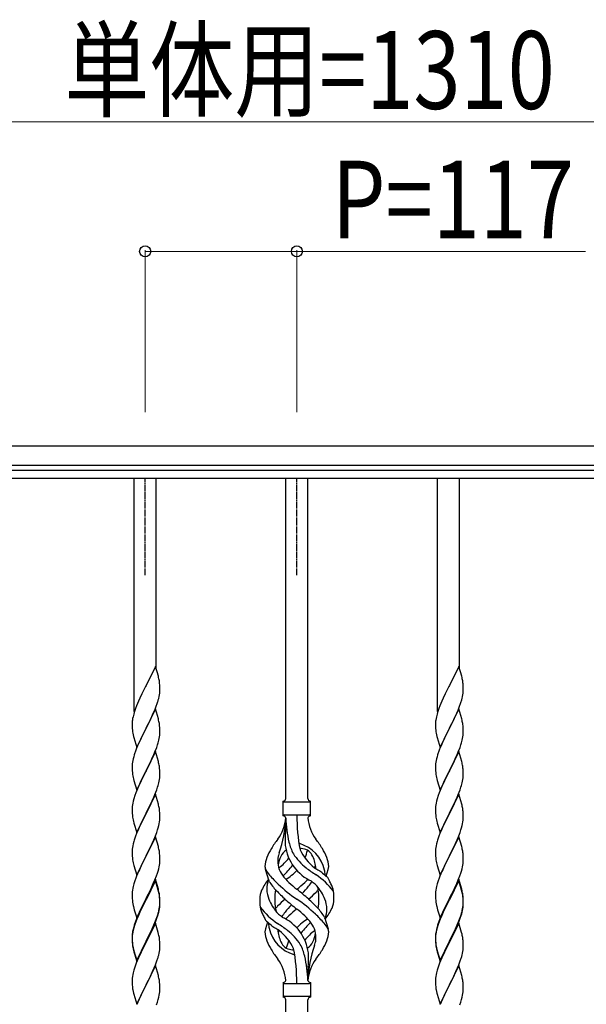
# Model space of a CAD drawing. Units: millimetres. Extents: x 250 to 8280, y 75 to 5795.
# Drawn here: x 1656 to 2094, y 2412 to 3172 of the extents above; entities that cross this region are included whole.
import ezdxf

# ---------------------------------------------------------------- set-up
doc = ezdxf.new("R2010")
doc.units = ezdxf.units.MM
doc.linetypes.add('YCENTER_1', pattern=[13, 10, -1, 1, -1])
doc.layers.add('YKK_A1', color=4, linetype='Continuous', lineweight=30)
doc.layers.add('YKK_D', color=6, linetype='Continuous', lineweight=13)
doc.styles.add('text-b', font='extslim2.shx', dxfattribs={"width": 0.8, "bigfont": 'extfont2.shx'})

msp = doc.modelspace()

# ---------------------------------------------------------------- linework, layer by layer
at = {"layer": 'YKK_A1', "linetype": 'Continuous', "ltscale": 0.5}
for p, q in [((1215.27, 2842.93), (2525.27, 2842.93)), ((1215.27, 2827.93), (2525.27, 2827.93)), ((1320.27, 2823.93), (2420.27, 2823.93)), ((1320.27, 2817.93), (2420.27, 2817.93))]:
    msp.add_line(p, q, dxfattribs=at)
at = {"layer": 'YKK_A1'}
for p, q in [((1744.77, 2637.65), (1744.77, 2817.93)), ((1761.77, 2670.56), (1761.77, 2817.93)), ((1861.77, 2570.69), (1861.77, 2817.93)), ((1878.77, 2570.7), (1878.77, 2817.93)), ((1978.77, 2637.65), (1978.77, 2817.93)), ((1995.77, 2670.56), (1995.77, 2817.93)), ((1761.17, 2672.59), (1753.94, 2657.73)), ((1763.43, 2664.94), (1761.17, 2672.59)), ((1995.17, 2672.59), (1987.94, 2657.73)), ((1997.43, 2664.94), (1995.17, 2672.59)), ((1763.68, 2663.99), (1763.43, 2664.94)), ((1763.9, 2663.05), (1763.68, 2663.99)), ((1997.68, 2663.99), (1997.43, 2664.94)), ((1997.9, 2663.05), (1997.68, 2663.99)), ((1753.6, 2657.06), (1750.78, 2651.42)), ((1753.94, 2657.73), (1753.6, 2657.06)), ((1764.55, 2658.18), (1764.44, 2659.59)), ((1764.61, 2656.94), (1764.55, 2658.18)), ((1764.66, 2655.21), (1764.61, 2656.94)), ((1764.64, 2653.26), (1764.66, 2654.06)), ((1764.66, 2654.06), (1764.66, 2655.21)), ((1987.6, 2657.06), (1984.78, 2651.42)), ((1987.94, 2657.73), (1987.6, 2657.06)), ((1998.55, 2658.18), (1998.44, 2659.59)), ((1998.61, 2656.94), (1998.55, 2658.18)), ((1998.66, 2655.21), (1998.61, 2656.94)), ((1998.64, 2653.26), (1998.66, 2654.06)), ((1998.66, 2654.06), (1998.66, 2655.21)), ((1748.11, 2645.67), (1746.64, 2642.14)), ((1749.22, 2648.13), (1748.11, 2645.67)), ((1750.78, 2651.42), (1749.22, 2648.13)), ((1762.56, 2643.99), (1763.05, 2645.48)), ((1763.75, 2647.91), (1764.08, 2649.33)), ((1764.08, 2649.33), (1764.35, 2650.69)), ((1764.35, 2650.69), (1764.54, 2652.01)), ((1982.11, 2645.67), (1980.64, 2642.14)), ((1983.22, 2648.13), (1982.11, 2645.67)), ((1984.78, 2651.42), (1983.22, 2648.13)), ((1996.56, 2643.99), (1997.05, 2645.48)), ((1997.75, 2647.91), (1998.08, 2649.33)), ((1998.08, 2649.33), (1998.35, 2650.69)), ((1998.35, 2650.69), (1998.54, 2652.01)), ((1746.64, 2642.14), (1745.87, 2640.11)), ((1761.17, 2639.72), (1753.94, 2624.86)), ((1759.56, 2636.42), (1760.63, 2638.93)), ((1760.63, 2638.93), (1761.83, 2641.97)), ((1763.43, 2632.08), (1761.17, 2639.72)), ((1761.83, 2641.97), (1762.56, 2643.99)), ((1980.64, 2642.14), (1979.87, 2640.11)), ((1995.17, 2639.72), (1987.94, 2624.86)), ((1993.56, 2636.42), (1994.63, 2638.93)), ((1994.63, 2638.93), (1995.83, 2641.97)), ((1997.43, 2632.08), (1995.17, 2639.72)), ((1995.83, 2641.97), (1996.56, 2643.99)), ((1743.27, 2629.74), (1743.23, 2628.92)), ((1743.62, 2632.34), (1743.4, 2631.01)), ((1743.91, 2633.73), (1743.62, 2632.34)), ((1744.4, 2635.64), (1743.91, 2633.73)), ((1744.84, 2637.11), (1744.4, 2635.64)), ((1755.83, 2628.58), (1757.33, 2631.63)), ((1757.33, 2631.63), (1758.45, 2633.98)), ((1758.45, 2633.98), (1759.56, 2636.42)), ((1763.68, 2631.12), (1763.43, 2632.08)), ((1763.9, 2630.18), (1763.68, 2631.12)), ((1977.27, 2629.74), (1977.23, 2628.92)), ((1977.62, 2632.34), (1977.4, 2631.01)), ((1977.91, 2633.73), (1977.62, 2632.34)), ((1978.4, 2635.64), (1977.91, 2633.73)), ((1978.84, 2637.11), (1978.4, 2635.64)), ((1989.83, 2628.58), (1991.33, 2631.63)), ((1991.33, 2631.63), (1992.45, 2633.98)), ((1992.45, 2633.98), (1993.56, 2636.42)), ((1997.68, 2631.12), (1997.43, 2632.08)), ((1997.9, 2630.18), (1997.68, 2631.12)), ((1743.23, 2628.92), (1743.22, 2628.52)), ((1743.22, 2628.52), (1743.24, 2626.66)), ((1743.24, 2626.66), (1743.27, 2625.65)), ((1743.27, 2625.65), (1743.32, 2624.71)), ((1743.32, 2624.71), (1743.42, 2623.27)), ((1743.42, 2623.27), (1743.57, 2621.96)), ((1746.72, 2610), (1753.94, 2624.86)), ((1753.78, 2624.53), (1750.99, 2619)), ((1753.94, 2624.86), (1753.78, 2624.53)), ((1753.94, 2624.86), (1754.11, 2625.19)), ((1754.11, 2625.19), (1755.83, 2628.58)), ((1764.55, 2625.31), (1764.44, 2626.73)), ((1764.61, 2624.07), (1764.55, 2625.31)), ((1764.66, 2622.34), (1764.61, 2624.07)), ((1764.66, 2621.2), (1764.66, 2622.34)), ((1977.23, 2628.92), (1977.22, 2628.52)), ((1977.22, 2628.52), (1977.24, 2626.66)), ((1977.24, 2626.66), (1977.27, 2625.65)), ((1977.27, 2625.65), (1977.32, 2624.71)), ((1977.32, 2624.71), (1977.42, 2623.27)), ((1977.42, 2623.27), (1977.57, 2621.96)), ((1980.72, 2610), (1987.94, 2624.86)), ((1987.78, 2624.53), (1984.99, 2619)), ((1987.94, 2624.86), (1987.78, 2624.53)), ((1987.94, 2624.86), (1988.11, 2625.19)), ((1988.11, 2625.19), (1989.83, 2628.58)), ((1998.55, 2625.31), (1998.44, 2626.73)), ((1998.61, 2624.07), (1998.55, 2625.31)), ((1998.66, 2622.34), (1998.61, 2624.07)), ((1998.66, 2621.2), (1998.66, 2622.34)), ((1743.57, 2621.96), (1743.71, 2620.97)), ((1744.2, 2618.6), (1744.45, 2617.65)), ((1744.45, 2617.65), (1746.72, 2610)), ((1749.22, 2615.26), (1747.47, 2611.3)), ((1749.67, 2616.22), (1749.22, 2615.26)), ((1750.99, 2619), (1749.67, 2616.22)), ((1763.35, 2613.6), (1763.87, 2615.52)), ((1763.87, 2615.52), (1764.18, 2616.92)), ((1764.18, 2616.92), (1764.42, 2618.27)), ((1764.42, 2618.27), (1764.58, 2619.57)), ((1764.58, 2619.57), (1764.64, 2620.4)), ((1764.64, 2620.4), (1764.66, 2621.2)), ((1977.57, 2621.96), (1977.71, 2620.97)), ((1978.2, 2618.6), (1978.45, 2617.65)), ((1978.45, 2617.65), (1980.72, 2610)), ((1983.22, 2615.26), (1981.47, 2611.3)), ((1983.67, 2616.22), (1983.22, 2615.26)), ((1984.99, 2619), (1983.67, 2616.22)), ((1997.35, 2613.6), (1997.87, 2615.52)), ((1997.87, 2615.52), (1998.18, 2616.92)), ((1998.18, 2616.92), (1998.42, 2618.27)), ((1998.42, 2618.27), (1998.58, 2619.57)), ((1998.58, 2619.57), (1998.64, 2620.4)), ((1998.64, 2620.4), (1998.66, 2621.2)), ((1746.44, 2608.77), (1745.87, 2607.25)), ((1747.47, 2611.3), (1746.44, 2608.77)), ((1761.17, 2606.85), (1753.94, 2591.99)), ((1760.84, 2606.57), (1762.21, 2610.11)), ((1763.43, 2599.2), (1761.17, 2606.85)), ((1762.21, 2610.11), (1762.89, 2612.12)), ((1762.89, 2612.12), (1763.35, 2613.6)), ((1980.44, 2608.77), (1979.87, 2607.25)), ((1981.47, 2611.3), (1980.44, 2608.77)), ((1995.17, 2606.85), (1987.94, 2591.99)), ((1994.84, 2606.57), (1996.21, 2610.11)), ((1997.43, 2599.2), (1995.17, 2606.85)), ((1996.21, 2610.11), (1996.89, 2612.12)), ((1996.89, 2612.12), (1997.35, 2613.6)), ((1743.71, 2599.93), (1743.47, 2598.58)), ((1744.02, 2601.33), (1743.71, 2599.93)), ((1744.4, 2602.77), (1744.02, 2601.33)), ((1744.84, 2604.24), (1744.4, 2602.77)), ((1757.33, 2598.76), (1758.45, 2601.11)), ((1758.45, 2601.11), (1759.99, 2604.55)), ((1759.99, 2604.55), (1760.84, 2606.57)), ((1977.71, 2599.93), (1977.47, 2598.58)), ((1978.02, 2601.33), (1977.71, 2599.93)), ((1978.4, 2602.77), (1978.02, 2601.33)), ((1978.84, 2604.24), (1978.4, 2602.77)), ((1991.33, 2598.76), (1992.45, 2601.11)), ((1992.45, 2601.11), (1993.99, 2604.55)), ((1993.99, 2604.55), (1994.84, 2606.57)), ((1743.25, 2596.46), (1743.22, 2595.66)), ((1743.22, 2595.66), (1743.24, 2593.8)), ((1743.24, 2593.8), (1743.27, 2592.79)), ((1743.31, 2597.29), (1743.25, 2596.46)), ((1743.27, 2592.79), (1743.32, 2591.85)), ((1743.47, 2598.58), (1743.31, 2597.29)), ((1743.32, 2591.85), (1743.4, 2590.68)), ((1746.72, 2577.13), (1753.94, 2591.99)), ((1753.94, 2591.99), (1753.6, 2591.32)), ((1753.94, 2591.99), (1754.11, 2592.32)), ((1754.11, 2592.32), (1755.83, 2595.71)), ((1755.83, 2595.71), (1757.33, 2598.76)), ((1763.68, 2598.25), (1763.43, 2599.2)), ((1763.9, 2597.31), (1763.68, 2598.25)), ((1764.55, 2592.44), (1764.44, 2593.85)), ((1764.61, 2591.2), (1764.55, 2592.44)), ((1977.25, 2596.46), (1977.22, 2595.66)), ((1977.22, 2595.66), (1977.24, 2593.8)), ((1977.24, 2593.8), (1977.27, 2592.79)), ((1977.31, 2597.29), (1977.25, 2596.46)), ((1977.27, 2592.79), (1977.32, 2591.85)), ((1977.47, 2598.58), (1977.31, 2597.29)), ((1977.32, 2591.85), (1977.4, 2590.68)), ((1980.72, 2577.13), (1987.94, 2591.99)), ((1987.94, 2591.99), (1987.6, 2591.32)), ((1987.94, 2591.99), (1988.11, 2592.32)), ((1988.11, 2592.32), (1989.83, 2595.71)), ((1989.83, 2595.71), (1991.33, 2598.76)), ((1997.68, 2598.25), (1997.43, 2599.2)), ((1997.9, 2597.31), (1997.68, 2598.25)), ((1998.55, 2592.44), (1998.44, 2593.85)), ((1998.61, 2591.2), (1998.55, 2592.44)), ((1743.57, 2589.09), (1743.71, 2588.1)), ((1744.2, 2585.74), (1744.52, 2584.54)), ((1744.52, 2584.54), (1746.72, 2577.13)), ((1750.78, 2585.68), (1749.44, 2582.88)), ((1753.6, 2591.32), (1750.78, 2585.68)), ((1763.87, 2582.65), (1764.18, 2584.05)), ((1764.18, 2584.05), (1764.42, 2585.4)), ((1764.42, 2585.4), (1764.58, 2586.7)), ((1764.58, 2586.7), (1764.64, 2587.53)), ((1764.66, 2589.47), (1764.61, 2591.2)), ((1764.64, 2587.53), (1764.66, 2588.33)), ((1764.66, 2588.33), (1764.66, 2589.47)), ((1977.57, 2589.09), (1977.71, 2588.1)), ((1978.2, 2585.74), (1978.52, 2584.54)), ((1978.52, 2584.54), (1980.72, 2577.13)), ((1984.78, 2585.68), (1983.44, 2582.88)), ((1987.6, 2591.32), (1984.78, 2585.68)), ((1997.87, 2582.65), (1998.18, 2584.05)), ((1998.18, 2584.05), (1998.42, 2585.4)), ((1998.42, 2585.4), (1998.58, 2586.7)), ((1998.58, 2586.7), (1998.64, 2587.53)), ((1998.66, 2589.47), (1998.61, 2591.2)), ((1998.64, 2587.53), (1998.66, 2588.33)), ((1998.66, 2588.33), (1998.66, 2589.47)), ((1746.84, 2576.91), (1746.05, 2574.88)), ((1748.11, 2579.93), (1746.84, 2576.91)), ((1749.44, 2582.88), (1748.11, 2579.93)), ((1760.84, 2573.7), (1762.21, 2577.24)), ((1762.21, 2577.24), (1762.89, 2579.25)), ((1762.89, 2579.25), (1763.35, 2580.73)), ((1763.35, 2580.73), (1763.87, 2582.65)), ((1980.84, 2576.91), (1980.05, 2574.88)), ((1982.11, 2579.93), (1980.84, 2576.91)), ((1983.44, 2582.88), (1982.11, 2579.93)), ((1994.84, 2573.7), (1996.21, 2577.24)), ((1996.21, 2577.24), (1996.89, 2579.25)), ((1996.89, 2579.25), (1997.35, 2580.73)), ((1997.35, 2580.73), (1997.87, 2582.65)), ((1744.54, 2570.39), (1744.02, 2568.46)), ((1745.33, 2572.87), (1744.54, 2570.39)), ((1746.05, 2574.88), (1745.33, 2572.87)), ((1761.17, 2573.98), (1753.94, 2559.12)), ((1758.67, 2568.73), (1759.99, 2571.69)), ((1759.99, 2571.69), (1760.84, 2573.7)), ((1763.43, 2566.34), (1761.17, 2573.98)), ((1978.54, 2570.39), (1978.02, 2568.46)), ((1979.33, 2572.87), (1978.54, 2570.39)), ((1980.05, 2574.88), (1979.33, 2572.87)), ((1995.17, 2573.98), (1987.94, 2559.12)), ((1992.67, 2568.73), (1993.99, 2571.69)), ((1993.99, 2571.69), (1994.84, 2573.7)), ((1997.43, 2566.34), (1995.17, 2573.98)), ((1743.25, 2563.59), (1743.22, 2562.79)), ((1743.22, 2562.79), (1743.24, 2560.93)), ((1743.31, 2564.42), (1743.25, 2563.59)), ((1743.47, 2565.71), (1743.31, 2564.42)), ((1743.71, 2567.06), (1743.47, 2565.71)), ((1744.02, 2568.46), (1743.71, 2567.06)), ((1754.11, 2559.46), (1756.89, 2564.99)), ((1756.89, 2564.99), (1758, 2567.29)), ((1758, 2567.29), (1758.67, 2568.73)), ((1763.68, 2565.38), (1763.43, 2566.34)), ((1763.9, 2564.44), (1763.68, 2565.38)), ((1859.77, 2557.18), (1859.77, 2568.68)), ((1860.52, 2567.93), (1880.02, 2567.93)), ((1880.77, 2568.68), (1880.77, 2568.68)), ((1880.77, 2557.18), (1880.77, 2568.68)), ((1977.25, 2563.59), (1977.22, 2562.79)), ((1977.22, 2562.79), (1977.24, 2560.93)), ((1977.31, 2564.42), (1977.25, 2563.59)), ((1977.47, 2565.71), (1977.31, 2564.42)), ((1977.71, 2567.06), (1977.47, 2565.71)), ((1978.02, 2568.46), (1977.71, 2567.06)), ((1988.11, 2559.46), (1990.89, 2564.99)), ((1990.89, 2564.99), (1992, 2567.29)), ((1992, 2567.29), (1992.67, 2568.73)), ((1997.68, 2565.38), (1997.43, 2566.34)), ((1997.9, 2564.44), (1997.68, 2565.38)), ((1743.24, 2560.93), (1743.27, 2559.92)), ((1743.27, 2559.92), (1743.32, 2558.98)), ((1743.32, 2558.98), (1743.4, 2557.81)), ((1743.57, 2556.22), (1743.71, 2555.23)), ((1746.72, 2544.26), (1753.94, 2559.12)), ((1753.78, 2558.79), (1750.78, 2552.81)), ((1753.94, 2559.12), (1753.78, 2558.79)), ((1753.94, 2559.12), (1754.11, 2559.46)), ((1764.42, 2552.53), (1764.58, 2553.83)), ((1764.55, 2559.57), (1764.44, 2560.99)), ((1764.61, 2558.33), (1764.55, 2559.57)), ((1764.58, 2553.83), (1764.64, 2554.66)), ((1764.66, 2556.6), (1764.61, 2558.33)), ((1764.64, 2554.66), (1764.66, 2555.46)), ((1764.66, 2555.46), (1764.66, 2556.6)), ((1860.52, 2557.93), (1880.02, 2557.93)), ((1861.77, 2555.56), (1861.77, 2547.15)), ((1977.24, 2560.93), (1977.27, 2559.92)), ((1977.27, 2559.92), (1977.32, 2558.98)), ((1977.32, 2558.98), (1977.4, 2557.81)), ((1977.57, 2556.22), (1977.71, 2555.23)), ((1980.72, 2544.26), (1987.94, 2559.12)), ((1987.78, 2558.79), (1984.78, 2552.81)), ((1987.94, 2559.12), (1987.78, 2558.79)), ((1987.94, 2559.12), (1988.11, 2559.46)), ((1998.42, 2552.53), (1998.58, 2553.83)), ((1998.55, 2559.57), (1998.44, 2560.99)), ((1998.61, 2558.33), (1998.55, 2559.57)), ((1998.58, 2553.83), (1998.64, 2554.66)), ((1998.66, 2556.6), (1998.61, 2558.33)), ((1998.64, 2554.66), (1998.66, 2555.46)), ((1998.66, 2555.46), (1998.66, 2556.6)), ((1744.2, 2552.87), (1744.45, 2551.91)), ((1744.45, 2551.91), (1744.52, 2551.67)), ((1744.52, 2551.67), (1746.72, 2544.26)), ((1748.11, 2547.06), (1746.64, 2543.53)), ((1749.44, 2550.01), (1748.11, 2547.06)), ((1750.78, 2552.81), (1749.44, 2550.01)), ((1762.21, 2544.38), (1762.89, 2546.38)), ((1762.89, 2546.38), (1763.35, 2547.86)), ((1763.35, 2547.86), (1763.87, 2549.78)), ((1763.87, 2549.78), (1764.18, 2551.18)), ((1764.18, 2551.18), (1764.42, 2552.53)), ((1978.2, 2552.87), (1978.45, 2551.91)), ((1978.45, 2551.91), (1978.52, 2551.67)), ((1978.52, 2551.67), (1980.72, 2544.26)), ((1982.11, 2547.06), (1980.64, 2543.53)), ((1983.44, 2550.01), (1982.11, 2547.06)), ((1984.78, 2552.81), (1983.44, 2550.01)), ((1996.21, 2544.38), (1996.89, 2546.38)), ((1996.89, 2546.38), (1997.35, 2547.86)), ((1997.35, 2547.86), (1997.87, 2549.78)), ((1997.87, 2549.78), (1998.18, 2551.18)), ((1998.18, 2551.18), (1998.42, 2552.53)), ((1744.84, 2538.5), (1744.54, 2537.52)), ((1746.64, 2543.53), (1745.87, 2541.51)), ((1761.17, 2541.11), (1753.94, 2526.25)), ((1758.67, 2535.86), (1759.99, 2538.82)), ((1759.99, 2538.82), (1761.25, 2541.84)), ((1763.43, 2533.47), (1761.17, 2541.11)), ((1761.25, 2541.84), (1762.21, 2544.38)), ((1978.84, 2538.5), (1978.54, 2537.52)), ((1980.64, 2543.53), (1979.87, 2541.51)), ((1995.17, 2541.11), (1987.94, 2526.25)), ((1992.67, 2535.86), (1993.99, 2538.82)), ((1993.99, 2538.82), (1995.25, 2541.84)), ((1997.43, 2533.47), (1995.17, 2541.11)), ((1995.25, 2541.84), (1996.21, 2544.38)), ((1743.31, 2531.55), (1743.25, 2530.72)), ((1743.47, 2532.84), (1743.31, 2531.55)), ((1743.71, 2534.2), (1743.47, 2532.84)), ((1744.02, 2535.59), (1743.71, 2534.2)), ((1744.54, 2537.52), (1744.02, 2535.59)), ((1754.11, 2526.58), (1758.67, 2535.86)), ((1763.68, 2532.51), (1763.43, 2533.47)), ((1763.9, 2531.57), (1763.68, 2532.51)), ((1977.31, 2531.55), (1977.25, 2530.72)), ((1977.47, 2532.84), (1977.31, 2531.55)), ((1977.71, 2534.2), (1977.47, 2532.84)), ((1978.02, 2535.59), (1977.71, 2534.2)), ((1978.54, 2537.52), (1978.02, 2535.59)), ((1988.11, 2526.58), (1992.67, 2535.86)), ((1997.68, 2532.51), (1997.43, 2533.47)), ((1997.9, 2531.57), (1997.68, 2532.51)), ((1743.25, 2530.72), (1743.22, 2529.92)), ((1743.22, 2529.92), (1743.24, 2528.06)), ((1743.24, 2528.06), (1743.27, 2527.05)), ((1743.27, 2527.05), (1743.32, 2526.11)), ((1743.32, 2526.11), (1743.4, 2524.94)), ((1746.72, 2511.39), (1753.94, 2526.25)), ((1753.78, 2525.92), (1752.06, 2522.54)), ((1753.94, 2526.25), (1753.78, 2525.92)), ((1753.94, 2526.25), (1754.11, 2526.58)), ((1764.55, 2526.71), (1764.44, 2528.12)), ((1764.61, 2525.47), (1764.55, 2526.71)), ((1764.66, 2523.74), (1764.61, 2525.47)), ((1764.66, 2522.59), (1764.66, 2523.74)), ((1977.25, 2530.72), (1977.22, 2529.92)), ((1977.22, 2529.92), (1977.24, 2528.06)), ((1977.24, 2528.06), (1977.27, 2527.05)), ((1977.27, 2527.05), (1977.32, 2526.11)), ((1977.32, 2526.11), (1977.4, 2524.94)), ((1980.72, 2511.39), (1987.94, 2526.25)), ((1987.78, 2525.92), (1986.06, 2522.54)), ((1987.94, 2526.25), (1987.78, 2525.92)), ((1987.94, 2526.25), (1988.11, 2526.58)), ((1998.55, 2526.71), (1998.44, 2528.12)), ((1998.61, 2525.47), (1998.55, 2526.71)), ((1998.66, 2523.74), (1998.61, 2525.47)), ((1998.66, 2522.59), (1998.66, 2523.74)), ((1743.99, 2520.94), (1744.2, 2520)), ((1744.2, 2520), (1744.52, 2518.8)), ((1744.52, 2518.8), (1746.72, 2511.39)), ((1748.77, 2515.68), (1748.11, 2514.2)), ((1749.89, 2518.09), (1748.77, 2515.68)), ((1752.06, 2522.54), (1749.89, 2518.09)), ((1763.2, 2514.5), (1763.75, 2516.44)), ((1763.75, 2516.44), (1764.08, 2517.85)), ((1764.08, 2517.85), (1764.35, 2519.22)), ((1764.35, 2519.22), (1764.54, 2520.54)), ((1764.64, 2521.79), (1764.66, 2522.59)), ((1848.98, 2506.78), (1846.21, 2515.71)), ((1892.79, 2510.76), (1894.37, 2515.85)), ((1977.99, 2520.94), (1978.2, 2520)), ((1978.2, 2520), (1978.52, 2518.8)), ((1978.52, 2518.8), (1980.72, 2511.39)), ((1982.77, 2515.68), (1982.11, 2514.2)), ((1983.89, 2518.09), (1982.77, 2515.68)), ((1986.06, 2522.54), (1983.89, 2518.09)), ((1997.2, 2514.5), (1997.75, 2516.44)), ((1997.75, 2516.44), (1998.08, 2517.85)), ((1998.08, 2517.85), (1998.35, 2519.22)), ((1998.35, 2519.22), (1998.54, 2520.54)), ((1998.64, 2521.79), (1998.66, 2522.59)), ((1746.05, 2509.15), (1745.33, 2507.13)), ((1746.64, 2510.67), (1746.05, 2509.15)), ((1748.11, 2514.2), (1746.64, 2510.67)), ((1761.17, 2508.24), (1753.94, 2493.38)), ((1760.84, 2507.96), (1762.02, 2511)), ((1763.43, 2500.6), (1761.17, 2508.24)), ((1762.02, 2511), (1762.73, 2513.01)), ((1762.73, 2513.01), (1763.2, 2514.5)), ((1980.05, 2509.15), (1979.33, 2507.13)), ((1980.64, 2510.67), (1980.05, 2509.15)), ((1982.11, 2514.2), (1980.64, 2510.67)), ((1995.17, 2508.24), (1987.94, 2493.38)), ((1994.84, 2507.96), (1996.02, 2511)), ((1997.43, 2500.6), (1995.17, 2508.24)), ((1996.02, 2511), (1996.73, 2513.01)), ((1996.73, 2513.01), (1997.2, 2514.5)), ((1743.71, 2501.33), (1743.47, 2499.97)), ((1744.02, 2502.72), (1743.71, 2501.33)), ((1744.54, 2504.65), (1744.02, 2502.72)), ((1745.33, 2507.13), (1744.54, 2504.65)), ((1761.17, 2507.33), (1753.94, 2492.47)), ((1755.83, 2497.1), (1757.78, 2501.08)), ((1757.78, 2501.08), (1758.45, 2502.51)), ((1758.45, 2502.51), (1759.56, 2504.95)), ((1759.56, 2504.95), (1760.84, 2507.96)), ((1763.37, 2499.93), (1761.17, 2507.33)), ((1763.68, 2499.64), (1763.43, 2500.6)), ((1977.71, 2501.33), (1977.47, 2499.97)), ((1978.02, 2502.72), (1977.71, 2501.33)), ((1978.54, 2504.65), (1978.02, 2502.72)), ((1979.33, 2507.13), (1978.54, 2504.65)), ((1995.17, 2507.33), (1987.94, 2492.47)), ((1989.83, 2497.1), (1991.78, 2501.08)), ((1991.78, 2501.08), (1992.45, 2502.51)), ((1992.45, 2502.51), (1993.56, 2504.95)), ((1993.56, 2504.95), (1994.84, 2507.96)), ((1997.37, 2499.93), (1995.17, 2507.33)), ((1997.68, 2499.64), (1997.43, 2500.6)), ((1743.25, 2497.85), (1743.22, 2497.05)), ((1743.22, 2497.05), (1743.24, 2495.19)), ((1743.24, 2495.19), (1743.27, 2494.18)), ((1743.31, 2498.68), (1743.25, 2497.85)), ((1743.27, 2494.18), (1743.32, 2493.24)), ((1743.47, 2499.97), (1743.31, 2498.68)), ((1743.32, 2493.24), (1743.4, 2492.07)), ((1746.72, 2478.53), (1753.94, 2493.38)), ((1753.94, 2493.38), (1753.6, 2492.71)), ((1753.94, 2493.38), (1754.11, 2493.72)), ((1754.11, 2493.72), (1755.83, 2497.1)), ((1763.56, 2499.2), (1763.37, 2499.93)), ((1763.9, 2497.79), (1763.56, 2499.2)), ((1763.9, 2498.7), (1763.68, 2499.64)), ((1764.55, 2493.84), (1764.44, 2495.25)), ((1764.55, 2492.92), (1764.44, 2494.33)), ((1764.61, 2492.59), (1764.55, 2493.84)), ((1764.61, 2491.68), (1764.55, 2492.92)), ((1977.25, 2497.85), (1977.22, 2497.05)), ((1977.22, 2497.05), (1977.24, 2495.19)), ((1977.24, 2495.19), (1977.27, 2494.18)), ((1977.31, 2498.68), (1977.25, 2497.85)), ((1977.27, 2494.18), (1977.32, 2493.24)), ((1977.47, 2499.97), (1977.31, 2498.68)), ((1977.32, 2493.24), (1977.4, 2492.07)), ((1980.72, 2478.53), (1987.94, 2493.38)), ((1987.94, 2493.38), (1987.6, 2492.71)), ((1987.94, 2493.38), (1988.11, 2493.72)), ((1988.11, 2493.72), (1989.83, 2497.1)), ((1997.56, 2499.2), (1997.37, 2499.93)), ((1997.9, 2497.79), (1997.56, 2499.2)), ((1997.9, 2498.7), (1997.68, 2499.64)), ((1998.55, 2493.84), (1998.44, 2495.25)), ((1998.55, 2492.92), (1998.44, 2494.33)), ((1998.61, 2492.59), (1998.55, 2493.84)), ((1998.61, 2491.68), (1998.55, 2492.92)), ((1743.99, 2488.07), (1744.2, 2487.13)), ((1744.2, 2487.13), (1744.52, 2485.93)), ((1744.52, 2485.93), (1744.88, 2484.66)), ((1750.33, 2486.16), (1749.22, 2483.79)), ((1750.99, 2486.61), (1749.67, 2483.83)), ((1753.6, 2492.71), (1750.33, 2486.16)), ((1753.6, 2491.8), (1750.99, 2486.61)), ((1753.94, 2492.47), (1753.6, 2491.8)), ((1763.87, 2484.05), (1764.18, 2485.45)), ((1764.08, 2484.07), (1764.35, 2485.43)), ((1764.18, 2485.45), (1764.42, 2486.8)), ((1764.35, 2485.43), (1764.54, 2486.75)), ((1764.42, 2486.8), (1764.58, 2488.09)), ((1764.58, 2488.09), (1764.64, 2488.92)), ((1764.66, 2490.87), (1764.61, 2492.59)), ((1764.66, 2489.95), (1764.61, 2491.68)), ((1764.64, 2488.92), (1764.66, 2489.72)), ((1764.64, 2488), (1764.66, 2488.8)), ((1764.66, 2489.72), (1764.66, 2490.87)), ((1764.66, 2488.8), (1764.66, 2489.95)), ((1977.99, 2488.07), (1978.2, 2487.13)), ((1978.2, 2487.13), (1978.52, 2485.93)), ((1978.52, 2485.93), (1978.88, 2484.66)), ((1984.33, 2486.16), (1983.22, 2483.79)), ((1984.99, 2486.61), (1983.67, 2483.83)), ((1987.6, 2492.71), (1984.33, 2486.16)), ((1987.6, 2491.8), (1984.99, 2486.61)), ((1987.94, 2492.47), (1987.6, 2491.8)), ((1997.87, 2484.05), (1998.18, 2485.45)), ((1998.08, 2484.07), (1998.35, 2485.43)), ((1998.18, 2485.45), (1998.42, 2486.8)), ((1998.35, 2485.43), (1998.54, 2486.75)), ((1998.42, 2486.8), (1998.58, 2488.09)), ((1998.58, 2488.09), (1998.64, 2488.92)), ((1998.66, 2490.87), (1998.61, 2492.59)), ((1998.66, 2489.95), (1998.61, 2491.68)), ((1998.64, 2488.92), (1998.66, 2489.72)), ((1998.64, 2488), (1998.66, 2488.8)), ((1998.66, 2489.72), (1998.66, 2490.87)), ((1998.66, 2488.8), (1998.66, 2489.95)), ((1744.88, 2484.66), (1746.72, 2478.53)), ((1746.64, 2477.8), (1745.87, 2475.77)), ((1748.11, 2481.33), (1746.64, 2477.8)), ((1748.11, 2480.41), (1746.84, 2477.39)), ((1749.22, 2483.79), (1748.11, 2481.33)), ((1749.22, 2482.87), (1748.11, 2480.41)), ((1749.67, 2483.83), (1749.22, 2482.87)), ((1761.25, 2476.11), (1762.21, 2478.64)), ((1761.25, 2475.19), (1762.38, 2478.23)), ((1762.21, 2478.64), (1762.73, 2480.15)), ((1762.38, 2478.23), (1763.05, 2480.22)), ((1762.73, 2480.15), (1763.2, 2481.63)), ((1763.75, 2482.65), (1764.08, 2484.07)), ((1891.56, 2479.08), (1894.33, 2470.14)), ((1978.88, 2484.66), (1980.72, 2478.53)), ((1980.64, 2477.8), (1979.87, 2475.77)), ((1982.11, 2481.33), (1980.64, 2477.8)), ((1982.11, 2480.41), (1980.84, 2477.39)), ((1983.22, 2483.79), (1982.11, 2481.33)), ((1983.22, 2482.87), (1982.11, 2480.41)), ((1983.67, 2483.83), (1983.22, 2482.87)), ((1995.25, 2476.11), (1996.21, 2478.64)), ((1995.25, 2475.19), (1996.38, 2478.23)), ((1996.21, 2478.64), (1996.73, 2480.15)), ((1996.38, 2478.23), (1997.05, 2480.22)), ((1996.73, 2480.15), (1997.2, 2481.63)), ((1997.75, 2482.65), (1998.08, 2484.07)), ((1744.4, 2471.29), (1743.91, 2469.39)), ((1744.54, 2470.87), (1744.02, 2468.94)), ((1744.84, 2472.76), (1744.4, 2471.29)), ((1745.33, 2473.34), (1744.54, 2470.87)), ((1746.05, 2475.36), (1745.33, 2473.34)), ((1746.84, 2477.39), (1746.05, 2475.36)), ((1761.17, 2474.46), (1753.94, 2459.6)), ((1757.33, 2467.29), (1758.67, 2470.12)), ((1758.22, 2468.24), (1759.77, 2471.66)), ((1758.67, 2470.12), (1759.99, 2473.08)), ((1759.77, 2471.66), (1760.21, 2472.66)), ((1759.99, 2473.08), (1761.25, 2476.11)), ((1760.21, 2472.66), (1761.25, 2475.19)), ((1763.3, 2467.3), (1761.17, 2474.46)), ((1847.75, 2475.09), (1846.17, 2470)), ((1978.4, 2471.29), (1977.91, 2469.39)), ((1978.54, 2470.87), (1978.02, 2468.94)), ((1978.84, 2472.76), (1978.4, 2471.29)), ((1979.33, 2473.34), (1978.54, 2470.87)), ((1980.05, 2475.36), (1979.33, 2473.34)), ((1980.84, 2477.39), (1980.05, 2475.36)), ((1995.17, 2474.46), (1987.94, 2459.6)), ((1991.33, 2467.29), (1992.67, 2470.12)), ((1992.22, 2468.24), (1993.77, 2471.66)), ((1992.67, 2470.12), (1993.99, 2473.08)), ((1993.77, 2471.66), (1994.21, 2472.66)), ((1993.99, 2473.08), (1995.25, 2476.11)), ((1994.21, 2472.66), (1995.25, 2475.19)), ((1997.3, 2467.3), (1995.17, 2474.46)), ((1743.23, 2464.58), (1743.22, 2464.18)), ((1743.22, 2464.18), (1743.24, 2462.32)), ((1743.25, 2464.06), (1743.22, 2463.26)), ((1743.22, 2463.26), (1743.24, 2461.4)), ((1743.27, 2465.39), (1743.23, 2464.58)), ((1743.31, 2464.89), (1743.25, 2464.06)), ((1743.47, 2466.19), (1743.31, 2464.89)), ((1743.62, 2468), (1743.4, 2466.67)), ((1743.71, 2467.54), (1743.47, 2466.19)), ((1743.91, 2469.39), (1743.62, 2468)), ((1744.02, 2468.94), (1743.71, 2467.54)), ((1754.11, 2460.85), (1757.33, 2467.29)), ((1754.11, 2459.93), (1755.83, 2463.32)), ((1755.83, 2463.32), (1757.33, 2466.37)), ((1757.33, 2466.37), (1758.22, 2468.24)), ((1763.37, 2467.06), (1763.3, 2467.3)), ((1763.68, 2465.86), (1763.37, 2467.06)), ((1763.9, 2464.92), (1763.68, 2465.86)), ((1977.23, 2464.58), (1977.22, 2464.18)), ((1977.22, 2464.18), (1977.24, 2462.32)), ((1977.25, 2464.06), (1977.22, 2463.26)), ((1977.22, 2463.26), (1977.24, 2461.4)), ((1977.27, 2465.39), (1977.23, 2464.58)), ((1977.31, 2464.89), (1977.25, 2464.06)), ((1977.47, 2466.19), (1977.31, 2464.89)), ((1977.62, 2468), (1977.4, 2466.67)), ((1977.71, 2467.54), (1977.47, 2466.19)), ((1977.91, 2469.39), (1977.62, 2468)), ((1978.02, 2468.94), (1977.71, 2467.54)), ((1988.11, 2460.85), (1991.33, 2467.29)), ((1988.11, 2459.93), (1989.83, 2463.32)), ((1989.83, 2463.32), (1991.33, 2466.37)), ((1991.33, 2466.37), (1992.22, 2468.24)), ((1997.37, 2467.06), (1997.3, 2467.3)), ((1997.68, 2465.86), (1997.37, 2467.06)), ((1997.9, 2464.92), (1997.68, 2465.86)), ((1743.24, 2462.32), (1743.27, 2461.31)), ((1743.24, 2461.4), (1743.27, 2460.39)), ((1743.27, 2461.31), (1743.32, 2460.37)), ((1743.27, 2460.39), (1743.32, 2459.45)), ((1743.32, 2460.37), (1743.4, 2459.21)), ((1743.32, 2459.45), (1743.4, 2458.29)), ((1743.57, 2457.61), (1743.71, 2456.63)), ((1746.72, 2445.66), (1753.94, 2460.51)), ((1746.72, 2444.74), (1753.94, 2459.6)), ((1753.78, 2459.27), (1750.99, 2453.73)), ((1753.94, 2459.6), (1753.78, 2459.27)), ((1753.94, 2460.51), (1754.11, 2460.85)), ((1753.94, 2459.6), (1754.11, 2459.93)), ((1764.55, 2460.05), (1764.44, 2461.46)), ((1764.61, 2458.81), (1764.55, 2460.05)), ((1764.66, 2457.08), (1764.61, 2458.81)), ((1764.64, 2455.13), (1764.66, 2455.93)), ((1764.66, 2455.93), (1764.66, 2457.08)), ((1977.24, 2462.32), (1977.27, 2461.31)), ((1977.24, 2461.4), (1977.27, 2460.39)), ((1977.27, 2461.31), (1977.32, 2460.37)), ((1977.27, 2460.39), (1977.32, 2459.45)), ((1977.32, 2460.37), (1977.4, 2459.21)), ((1977.32, 2459.45), (1977.4, 2458.29)), ((1977.57, 2457.61), (1977.71, 2456.63)), ((1980.72, 2445.66), (1987.94, 2460.51)), ((1980.72, 2444.74), (1987.94, 2459.6)), ((1987.78, 2459.27), (1984.99, 2453.73)), ((1987.94, 2459.6), (1987.78, 2459.27)), ((1987.94, 2460.51), (1988.11, 2460.85)), ((1987.94, 2459.6), (1988.11, 2459.93)), ((1998.55, 2460.05), (1998.44, 2461.46)), ((1998.61, 2458.81), (1998.55, 2460.05)), ((1998.66, 2457.08), (1998.61, 2458.81)), ((1998.64, 2455.13), (1998.66, 2455.93)), ((1998.66, 2455.93), (1998.66, 2457.08)), ((1743.94, 2454.52), (1744.2, 2453.35)), ((1744.2, 2454.26), (1744.52, 2453.06)), ((1744.2, 2453.35), (1744.45, 2452.39)), ((1744.45, 2452.39), (1744.96, 2450.61)), ((1744.52, 2453.06), (1746.72, 2445.66)), ((1744.96, 2450.61), (1746.72, 2444.74)), ((1748.11, 2447.54), (1746.44, 2443.5)), ((1749.44, 2450.48), (1748.11, 2447.54)), ((1750.99, 2453.73), (1749.44, 2450.48)), ((1762.38, 2445.36), (1763.05, 2447.35)), ((1763.75, 2449.78), (1764.08, 2451.2)), ((1764.08, 2451.2), (1764.35, 2452.56)), ((1764.35, 2452.56), (1764.54, 2453.88)), ((1977.94, 2454.52), (1978.2, 2453.35)), ((1978.2, 2454.26), (1978.52, 2453.06)), ((1978.2, 2453.35), (1978.45, 2452.39)), ((1978.45, 2452.39), (1978.96, 2450.61)), ((1978.52, 2453.06), (1980.72, 2445.66)), ((1978.96, 2450.61), (1980.72, 2444.74)), ((1982.11, 2447.54), (1980.44, 2443.5)), ((1983.44, 2450.48), (1982.11, 2447.54)), ((1984.99, 2453.73), (1983.44, 2450.48)), ((1996.38, 2445.36), (1997.05, 2447.35)), ((1997.75, 2449.78), (1998.08, 2451.2)), ((1998.08, 2451.2), (1998.35, 2452.56)), ((1998.35, 2452.56), (1998.54, 2453.88)), ((1746.44, 2443.5), (1745.87, 2441.98)), ((1761.17, 2441.59), (1753.94, 2426.73)), ((1759.77, 2438.79), (1760.21, 2439.79)), ((1760.21, 2439.79), (1761.25, 2442.32)), ((1763.43, 2433.95), (1761.17, 2441.59)), ((1761.25, 2442.32), (1762.38, 2445.36)), ((1980.44, 2443.5), (1979.87, 2441.98)), ((1995.17, 2441.59), (1987.94, 2426.73)), ((1993.77, 2438.79), (1994.21, 2439.79)), ((1994.21, 2439.79), (1995.25, 2442.32)), ((1997.43, 2433.95), (1995.17, 2441.59)), ((1995.25, 2442.32), (1996.38, 2445.36)), ((1743.31, 2432.02), (1743.25, 2431.19)), ((1743.47, 2433.32), (1743.31, 2432.02)), ((1743.71, 2434.67), (1743.47, 2433.32)), ((1744.02, 2436.07), (1743.71, 2434.67)), ((1744.54, 2437.99), (1744.02, 2436.07)), ((1744.84, 2438.98), (1744.54, 2437.99)), ((1755.83, 2430.45), (1757.33, 2433.5)), ((1757.33, 2433.5), (1758.22, 2435.37)), ((1758.22, 2435.37), (1759.77, 2438.79)), ((1763.68, 2432.99), (1763.43, 2433.95)), ((1763.9, 2432.05), (1763.68, 2432.99)), ((1878.77, 2430.17), (1878.77, 2438.71)), ((1977.31, 2432.02), (1977.25, 2431.19)), ((1977.47, 2433.32), (1977.31, 2432.02)), ((1977.71, 2434.67), (1977.47, 2433.32)), ((1978.02, 2436.07), (1977.71, 2434.67)), ((1978.54, 2437.99), (1978.02, 2436.07)), ((1978.84, 2438.98), (1978.54, 2437.99)), ((1989.83, 2430.45), (1991.33, 2433.5)), ((1991.33, 2433.5), (1992.22, 2435.37)), ((1992.22, 2435.37), (1993.77, 2438.79)), ((1997.68, 2432.99), (1997.43, 2433.95)), ((1997.9, 2432.05), (1997.68, 2432.99)), ((1743.25, 2431.19), (1743.22, 2430.39)), ((1743.22, 2430.39), (1743.24, 2428.53)), ((1743.24, 2428.53), (1743.27, 2427.52)), ((1743.27, 2427.52), (1743.32, 2426.58)), ((1743.32, 2426.58), (1743.4, 2425.42)), ((1746.72, 2411.87), (1753.94, 2426.73)), ((1753.42, 2425.71), (1750.78, 2420.42)), ((1753.94, 2426.73), (1753.42, 2425.71)), ((1753.94, 2426.73), (1754.11, 2427.06)), ((1754.11, 2427.06), (1755.83, 2430.45)), ((1764.55, 2427.18), (1764.44, 2428.6)), ((1764.61, 2425.94), (1764.55, 2427.18)), ((1764.66, 2424.21), (1764.61, 2425.94)), ((1859.77, 2428.68), (1859.77, 2417.18)), ((1860.52, 2427.93), (1880.02, 2427.93)), ((1880.77, 2428.68), (1880.77, 2417.18)), ((1977.25, 2431.19), (1977.22, 2430.39)), ((1977.22, 2430.39), (1977.24, 2428.53)), ((1977.24, 2428.53), (1977.27, 2427.52)), ((1977.27, 2427.52), (1977.32, 2426.58)), ((1977.32, 2426.58), (1977.4, 2425.42)), ((1980.72, 2411.87), (1987.94, 2426.73)), ((1987.42, 2425.71), (1984.78, 2420.42)), ((1987.94, 2426.73), (1987.42, 2425.71)), ((1987.94, 2426.73), (1988.11, 2427.06)), ((1988.11, 2427.06), (1989.83, 2430.45)), ((1998.55, 2427.18), (1998.44, 2428.6)), ((1998.61, 2425.94), (1998.55, 2427.18)), ((1998.66, 2424.21), (1998.61, 2425.94)), ((1743.57, 2423.83), (1743.71, 2422.84)), ((1744.2, 2420.47), (1744.45, 2419.52)), ((1744.45, 2419.52), (1746.72, 2411.87)), ((1749.67, 2418.09), (1748.55, 2415.67)), ((1750.78, 2420.42), (1749.67, 2418.09)), ((1763.35, 2415.47), (1763.87, 2417.39)), ((1763.87, 2417.39), (1764.18, 2418.79)), ((1764.18, 2418.79), (1764.42, 2420.14)), ((1764.42, 2420.14), (1764.58, 2421.44)), ((1764.58, 2421.44), (1764.64, 2422.27)), ((1764.64, 2422.27), (1764.66, 2423.07)), ((1764.66, 2423.07), (1764.66, 2424.21)), ((1860.52, 2417.93), (1880.02, 2417.93)), ((1880.77, 2417.18), (1880.77, 2417.18)), ((1977.57, 2423.83), (1977.71, 2422.84)), ((1978.2, 2420.47), (1978.45, 2419.52)), ((1978.45, 2419.52), (1980.72, 2411.87)), ((1983.67, 2418.09), (1982.55, 2415.67)), ((1984.78, 2420.42), (1983.67, 2418.09)), ((1997.35, 2415.47), (1997.87, 2417.39)), ((1997.87, 2417.39), (1998.18, 2418.79)), ((1998.18, 2418.79), (1998.42, 2420.14)), ((1998.42, 2420.14), (1998.58, 2421.44)), ((1998.58, 2421.44), (1998.64, 2422.27)), ((1998.64, 2422.27), (1998.66, 2423.07)), ((1998.66, 2423.07), (1998.66, 2424.21)), ((1748.55, 2415.67), (1746.84, 2411.65)), ((1762.02, 2411.48), (1762.73, 2413.49)), ((1762.73, 2413.49), (1763.35, 2415.47)), ((1861.77, 2157.93), (1861.77, 2415.16)), ((1878.77, 2157.93), (1878.77, 2415.16)), ((1982.55, 2415.67), (1980.84, 2411.65)), ((1996.02, 2411.48), (1996.73, 2413.49)), ((1996.73, 2413.49), (1997.35, 2415.47))]:
    msp.add_line(p, q, dxfattribs=at)
at = {"layer": 'YKK_A1', "linetype": 'YCENTER_1', "ltscale": 0.5}
for p, q in [((1753.27, 2742.93), (1753.27, 2817.93)), ((1870.27, 2742.93), (1870.27, 2817.93))]:
    msp.add_line(p, q, dxfattribs=at)
at = {"layer": 'YKK_A1'}
for centre, radius, start, end in [((1722.44, 2654.34), 42.37, 9.56725, 11.859), ((1719.58, 2654.74), 45.12, 6.17603, 8.46779), ((1956.44, 2654.34), 42.37, 9.56725, 11.859), ((1953.58, 2654.74), 45.12, 6.17603, 8.46779), ((1733.22, 2655.26), 31.49, 354.07159, 356.36334), ((1967.22, 2655.26), 31.49, 354.07159, 356.36334), ((1702.66, 2664.2), 63.23, 342.78424, 345.07599), ((1936.66, 2664.2), 63.23, 342.78424, 345.07599), ((1820.47, 2612.86), 79.42, 159.93435, 162.22611), ((2054.47, 2612.86), 79.42, 159.93435, 162.22611), ((1775.21, 2627.13), 32.04, 173.03232, 175.32407), ((1722.31, 2621.47), 42.49, 9.53591, 11.82766), ((2009.21, 2627.13), 32.04, 173.03232, 175.32407), ((1956.31, 2621.47), 42.49, 9.53591, 11.82766), ((1719.71, 2621.87), 45, 6.19632, 8.48807), ((1953.71, 2621.87), 45, 6.19632, 8.48807), ((1803.08, 2632.03), 60.39, 190.55951, 192.85127), ((2037.08, 2632.03), 60.39, 190.55951, 192.85127), ((1820.47, 2580), 79.42, 159.93435, 162.22611), ((2054.47, 2580), 79.42, 159.93435, 162.22611), ((1722.44, 2588.6), 42.37, 9.56725, 11.859), ((1719.58, 2589), 45.12, 6.17603, 8.46779), ((1956.44, 2588.6), 42.37, 9.56725, 11.859), ((1953.58, 2589), 45.12, 6.17603, 8.46779), ((1783.36, 2594.14), 40.1, 184.93791, 187.22967), ((1803.08, 2599.17), 60.39, 190.55951, 192.85127), ((2017.36, 2594.14), 40.1, 184.93791, 187.22967), ((2037.08, 2599.17), 60.39, 190.55951, 192.85127), ((1859.77, 2570.68), 2, 270, 0), ((1880.77, 2570.68), 2, 180, 270), ((1722.44, 2555.74), 42.37, 9.56725, 11.859), ((1719.58, 2556.13), 45.12, 6.17603, 8.46779), ((1860.52, 2568.68), 0.75, 180, 270), ((1880.02, 2568.68), 0.75, 270, 0), ((1956.44, 2555.74), 42.37, 9.56725, 11.859), ((1953.58, 2556.13), 45.12, 6.17603, 8.46779), ((1783.23, 2561.27), 39.98, 184.9569, 187.24866), ((1803.08, 2566.3), 60.39, 190.55951, 192.85127), ((1830.58, 2557.88), 31.19, 323.17467, 355.94919), ((1775.11, 2557.88), 86.66, 340.23431, 358.41492), ((1860.52, 2557.18), 0.75, 90, 180), ((1859.77, 2555.18), 2, 10.16156, 90), ((1954.08, 2557.88), 92.31, 181.52419, 193.18942), ((2015.63, 2557.88), 145.36, 180, 190.6306), ((1880.77, 2555.18), 2, 90, 164.14009), ((1909.96, 2557.88), 31.19, 184.05081, 216.82533), ((1880.02, 2557.18), 0.75, 0, 90), ((2017.23, 2561.27), 39.98, 184.9569, 187.24866), ((2037.08, 2566.3), 60.39, 190.55951, 192.85127), ((1627.28, 2573.77), 236, 353.04298, 353.52282), ((1820.47, 2514.26), 79.42, 159.93435, 162.22611), ((1944.07, 2472.89), 110.6, 143.17467, 147.68855), ((1959.63, 2536.73), 98.45, 175.07152, 179.99819), ((1796.47, 2472.89), 110.6, 32.31145, 36.82533), ((2054.47, 2514.26), 79.42, 159.93435, 162.22611), ((1722.44, 2522.87), 42.37, 9.56725, 11.859), ((1887.02, 2509.4), 42.86, 148.16484, 158.53975), ((1896.36, 2538.78), 35.24, 183.34265, 242.13298), ((1898.28, 2544.8), 35, 193.18942, 208.7026), ((1870.27, 2528.26), 7.83, 73.29857, 77.6892), ((1864.49, 2508.99), 27.95, 13.24494, 73.29857), ((1870.27, 2497.29), 34.89, 82.56402, 86.21191), ((1905.22, 2545.81), 35.65, 204.43902, 233.34517), ((1873.53, 2522.24), 9.72, 22.29665, 82.56402), ((1853.52, 2509.4), 42.86, 21.46025, 31.83516), ((1956.44, 2522.87), 42.37, 9.56725, 11.859), ((1783.23, 2528.4), 39.98, 184.9569, 187.24866), ((1804.15, 2532.64), 61.29, 188.71993, 191.01168), ((1719.71, 2523.27), 45, 6.19632, 8.48807), ((1866.05, 2517.53), 20.37, 158.24294, 178.29101), ((1874.27, 2522.48), 18.71, 174.78441, 215.99976), ((1864.07, 2524.09), 8.44, 161.9432, 179.41884), ((1878.57, 2515.59), 23.01, 153.31057, 171.00183), ((1889.6, 2516.74), 34.99, 160.23431, 163.44692), ((1835.32, 2545.81), 35.65, 306.65483, 323.697), ((1867.01, 2522.24), 9.72, 120.52997, 157.70335), ((1901.63, 2548.97), 39.99, 211.64581, 232.6942), ((1844.18, 2538.78), 35.24, 336.45335, 346.59402), ((1861.97, 2515.59), 23.01, 2.12138, 26.68943), ((1874.49, 2517.53), 20.37, 1.70899, 21.75706), ((2017.23, 2528.4), 39.98, 184.9569, 187.24866), ((2038.15, 2532.64), 61.29, 188.71993, 191.01168), ((1953.71, 2523.27), 45, 6.19632, 8.48807), ((1733.22, 2523.79), 31.49, 354.07159, 356.36334), ((1851.5, 2518.17), 5.82, 180.31646, 206.55466), ((1876.2, 2534.42), 35.34, 211.95808, 220.29667), ((1843.3, 2533.84), 21.29, 307.86099, 308.64916), ((1798.19, 2575.27), 89.01, 313.63646, 320.62742), ((1843.65, 2537.64), 30, 321.10422, 321.64563), ((1954.44, 2617.63), 126.61, 232.51294, 236.77526), ((1897.24, 2533.84), 21.29, 231.35084, 242.52611), ((1866.27, 2522.48), 18.71, 343.10144, 349.88743), ((1889.03, 2518.17), 5.82, 336.47944, 359.68354), ((1889.03, 2518.17), 5.82, 339.06701, 359.68354), ((1967.22, 2523.79), 31.49, 354.07159, 356.36334), ((1882.63, 2481.42), 43.58, 141.65335, 155.05403), ((1908.88, 2561.21), 77.6, 219.77998, 226.97396), ((1891.73, 2535.12), 40.26, 215.95698, 226.78927), ((1844.18, 2538.78), 35.24, 299.90674, 317.75001), ((1848.81, 2535.12), 40.26, 313.32084, 318.10493), ((1853.47, 2464.56), 56.76, 37.42348, 56.17454), ((1838.17, 2440.6), 89.18, 54.34841, 56.47976), ((1919.75, 2544.38), 43.1, 226.60602, 232.72376), ((1876.61, 2511.95), 15.47, 0.16125, 12.84503), ((1876.14, 2512.5), 15.94, 355.95326, 358.21072), ((1888.15, 2505.1), 7.43, 22.74375, 42.1776), ((1864.89, 2500.42), 17.87, 155.41479, 179.6782), ((1868.36, 2501.26), 21.34, 181.99484, 202.98674), ((1881.45, 2525.65), 37.56, 210.17233, 223.90685), ((1940.83, 2595.16), 124.22, 226.88713, 235.38939), ((1924.92, 2570.32), 88.65, 226.72917, 231.93074), ((1775.6, 2377.43), 155.29, 48.05021, 52.44025), ((1815.62, 2570.32), 88.65, 308.06926, 313.27083), ((1756.14, 2605.63), 160.39, 317.49136, 320.19425), ((1853.68, 2524.32), 33.41, 320.2291, 327.61914), ((1870.07, 2488.91), 21.13, 42.35716, 62.33699), ((1855.61, 2477.88), 39.28, 22.52243, 40.03888), ((1871.25, 2497.89), 15.71, 8.03676, 16.7161), ((1859.63, 2488.01), 40.61, 24.39994, 29.43962), ((1880.58, 2496.17), 18.2, 9.04109, 28.27904), ((1722.44, 2490), 42.37, 9.56725, 11.859), ((1722.44, 2489.08), 42.37, 9.56725, 11.859), ((1719.71, 2490.4), 45, 6.19632, 8.48807), ((1719.58, 2489.48), 45.12, 6.17603, 8.46779), ((1859.96, 2492.62), 18.31, 156.9167, 179.04581), ((1897.49, 2492.37), 55.84, 179.43508, 184.36175), ((1884.93, 2507.97), 39.28, 202.52243, 220.03888), ((1894.41, 2491.66), 41.1, 178.23085, 188.23875), ((1903.47, 2493.6), 50.14, 172.36454, 180.77406), ((1947.56, 2589.17), 129.23, 223.86787, 228.13301), ((1915.45, 2428.59), 84.14, 130.16455, 135.54952), ((1964.94, 2608.42), 155.29, 228.05021, 232.44025), ((1799.71, 2390.69), 124.22, 46.88713, 55.38939), ((1792.98, 2396.69), 129.23, 43.86787, 48.13301), ((1825.09, 2557.26), 84.14, 310.16455, 315.54952), ((1860.47, 2522.53), 34.55, 315.58399, 319.63474), ((1837.07, 2492.25), 50.14, 352.36454, 0.77406), ((1846.13, 2494.2), 41.1, 358.23085, 8.23875), ((1872.18, 2484.59), 21.34, 1.99484, 22.98674), ((1880.57, 2493.23), 18.31, 336.9167, 359.04581), ((1880.58, 2496.17), 18.2, 4.92156, 9.04109), ((1843.04, 2493.48), 55.84, 359.4307, 4.36175), ((1956.44, 2490), 42.37, 9.56725, 11.859), ((1956.44, 2489.08), 42.37, 9.56725, 11.859), ((1953.71, 2490.4), 45, 6.19632, 8.48807), ((1953.58, 2489.48), 45.12, 6.17603, 8.46779), ((1783.23, 2495.53), 39.98, 184.9569, 187.24866), ((1804.02, 2499.78), 61.16, 188.73999, 191.03175), ((1733.22, 2490), 31.49, 354.07159, 356.36334), ((1859.96, 2489.69), 18.2, 184.92156, 189.04109), ((1859.96, 2489.69), 18.2, 189.04109, 208.27904), ((1887.07, 2521.29), 56.76, 217.42348, 236.17454), ((1869.29, 2487.96), 15.71, 188.03676, 196.7161), ((1880.07, 2463.32), 34.55, 135.58399, 139.63474), ((1984.4, 2380.22), 160.39, 137.49136, 140.19425), ((1924.92, 2415.53), 88.65, 128.06926, 133.27083), ((1815.62, 2415.53), 88.65, 46.72917, 51.93074), ((1859.09, 2460.2), 37.56, 30.17233, 43.90685), ((1875.65, 2485.44), 17.87, 335.41479, 359.6782), ((1857.91, 2504.43), 43.58, 321.65335, 335.05403), ((2017.23, 2495.53), 39.98, 184.9569, 187.24866), ((2038.02, 2499.78), 61.16, 188.73999, 191.03175), ((1967.22, 2490), 31.49, 354.07159, 356.36334), ((1702.66, 2498.94), 63.23, 342.78424, 345.07599), ((1703.17, 2499.46), 62.63, 343.45857, 345.75033), ((1880.91, 2497.84), 40.61, 204.39994, 209.43962), ((1852.39, 2480.75), 7.43, 202.74375, 222.1776), ((1870.47, 2496.94), 21.13, 222.35716, 242.33699), ((1886.86, 2461.53), 33.41, 140.2291, 147.61914), ((1844.18, 2447.07), 35.24, 3.34265, 62.13298), ((1891.73, 2450.73), 40.26, 133.32084, 138.10493), ((1848.81, 2450.73), 40.26, 35.95698, 46.78927), ((1831.66, 2424.64), 77.6, 39.77998, 46.97396), ((1936.66, 2498.94), 63.23, 342.78424, 345.07599), ((1937.17, 2499.46), 62.63, 343.45857, 345.75033), ((1820.47, 2448.52), 79.42, 159.93435, 162.22611), ((1820.79, 2441.47), 43.1, 46.60602, 52.72376), ((1864.4, 2473.36), 15.94, 175.95326, 178.21072), ((1863.93, 2473.9), 15.47, 180.16125, 192.84503), ((1876.05, 2476.86), 27.95, 193.24494, 253.29857), ((1902.37, 2545.25), 89.18, 234.34841, 236.47976), ((1843.3, 2452.01), 21.29, 51.35084, 62.52611), ((1786.1, 2368.22), 126.61, 52.51294, 56.77526), ((1896.36, 2447.07), 35.24, 119.90674, 137.75001), ((1942.35, 2410.58), 89.01, 133.63646, 140.62742), ((1866.27, 2463.37), 18.71, 354.78441, 35.99976), ((1864.34, 2451.44), 35.34, 31.95808, 40.29667), ((1889.03, 2467.68), 5.82, 0.31646, 26.55466), ((2054.47, 2448.52), 79.42, 159.93435, 162.22611), ((1775.21, 2462.78), 32.04, 173.03232, 175.32407), ((1722.44, 2456.21), 42.37, 9.56725, 11.859), ((1719.58, 2456.61), 45.12, 6.17603, 8.46779), ((1851.5, 2467.68), 5.82, 156.47944, 179.68354), ((1851.5, 2467.68), 5.82, 159.06701, 179.68354), ((1866.05, 2468.32), 20.37, 181.70899, 201.75706), ((1878.57, 2470.26), 23.01, 182.12138, 206.68943), ((1874.27, 2463.37), 18.71, 163.10144, 169.88743), ((1835.32, 2440.04), 35.65, 24.43902, 53.34517), ((1838.91, 2436.88), 39.99, 31.64581, 52.6942), ((1896.89, 2448.21), 30, 141.10422, 141.64563), ((1905.22, 2440.04), 35.65, 126.65483, 143.697), ((1861.97, 2470.26), 23.01, 333.31057, 351.00183), ((1897.24, 2452.01), 21.29, 127.86099, 128.64916), ((1874.49, 2468.32), 20.37, 338.24294, 358.29101), ((2009.21, 2462.78), 32.04, 173.03232, 175.32407), ((1956.44, 2456.21), 42.37, 9.56725, 11.859), ((1953.58, 2456.61), 45.12, 6.17603, 8.46779), ((1783.36, 2462.66), 40.1, 184.93791, 187.22967), ((1783.23, 2461.74), 39.98, 184.9569, 187.24866), ((1798.12, 2464.86), 55.16, 188.50857, 190.80032), ((1803.08, 2467.69), 60.39, 190.55951, 192.85127), ((1733.22, 2457.13), 31.49, 354.07159, 356.36334), ((1887.02, 2476.45), 42.86, 201.46025, 211.83516), ((1867.01, 2463.61), 9.72, 202.29665, 262.56402), ((1896.36, 2447.07), 35.24, 156.45335, 166.59402), ((1842.26, 2441.05), 35, 13.18942, 28.7026), ((1873.53, 2463.61), 9.72, 300.52997, 337.70335), ((1965.43, 2427.97), 86.66, 160.23431, 178.5436), ((1850.94, 2469.11), 34.99, 340.23431, 343.44692), ((1876.47, 2461.76), 8.44, 341.9432, 359.41884), ((1853.52, 2476.45), 42.86, 328.16484, 338.53975), ((2017.36, 2462.66), 40.1, 184.93791, 187.22967), ((2017.23, 2461.74), 39.98, 184.9569, 187.24866), ((2032.12, 2464.86), 55.16, 188.50857, 190.80032), ((2037.08, 2467.69), 60.39, 190.55951, 192.85127), ((1967.22, 2457.13), 31.49, 354.07159, 356.36334), ((1702.66, 2466.07), 63.23, 342.78424, 345.07599), ((1944.07, 2512.96), 110.6, 212.31145, 216.82533), ((1870.27, 2488.57), 34.89, 262.56402, 266.21191), ((1724.91, 2427.97), 145.36, 0, 10.6306), ((1870.27, 2457.6), 7.83, 253.29857, 257.6892), ((1786.45, 2427.97), 92.31, 1.36422, 13.18942), ((1780.91, 2449.13), 98.45, 355.07152, 359.99819), ((1796.47, 2512.96), 110.6, 323.17467, 327.68855), ((1936.66, 2466.07), 63.23, 342.78424, 345.07599), ((1820.47, 2414.73), 79.42, 159.93435, 162.22611), ((1830.58, 2427.97), 31.19, 4.05081, 36.82533), ((2113.26, 2412.08), 236, 173.04298, 173.52282), ((1909.96, 2427.97), 31.19, 143.17467, 175.94919), ((2054.47, 2414.73), 79.42, 159.93435, 162.22611), ((1722.31, 2423.34), 42.49, 9.53591, 11.82766), ((1956.31, 2423.34), 42.49, 9.53591, 11.82766), ((1783.23, 2428.87), 39.98, 184.9569, 187.24866), ((1719.71, 2423.74), 45, 6.19632, 8.48807), ((1859.77, 2430.68), 2, 270, 344.14009), ((1860.52, 2428.68), 0.75, 180, 270), ((1880.77, 2430.68), 2, 195.85991, 270), ((1880.02, 2428.68), 0.75, 270, 0), ((2017.23, 2428.87), 39.98, 184.9569, 187.24866), ((1953.71, 2423.74), 45, 6.19632, 8.48807), ((1803.08, 2433.9), 60.39, 190.55951, 192.85127), ((1860.52, 2417.18), 0.75, 90, 180), ((1859.77, 2415.18), 2, 0, 90), ((1880.77, 2415.18), 2, 90, 180), ((1880.02, 2417.18), 0.75, 0, 90), ((2037.08, 2433.9), 60.39, 190.55951, 192.85127)]:
    msp.add_arc(centre, radius, start, end, dxfattribs=at)
at = {"layer": 'YKK_D'}
for p, q in [((1215.27, 3092.93), (2525.27, 3092.93)), ((1753.27, 2868.93), (1753.27, 2993.93)), ((1753.27, 2992.93), (1870.27, 2992.93)), ((1870.27, 2868.93), (1870.27, 2993.93)), ((1870.27, 2992.93), (2092.87, 2992.93))]:
    msp.add_line(p, q, dxfattribs=at)
at = {"layer": 'YKK_D', "linetype": 'ByBlock', "lineweight": -2}
for centre in [(1753.27, 2992.93), (1870.27, 2992.93)]:
    msp.add_circle(centre, 4.25, dxfattribs=at)

# ---------------------------------------------------------------- texts
at = {"layer": 'YKK_D', "style": 'text-b', "width": 0.8}
for s, p in [('単体用=1310', (1691.07, 3102.93)), ('P=117', (1897.27, 3002.93))]:
    msp.add_text(s, height=60, dxfattribs=at).set_placement(p)

doc.saveas('drawing.dxf')
